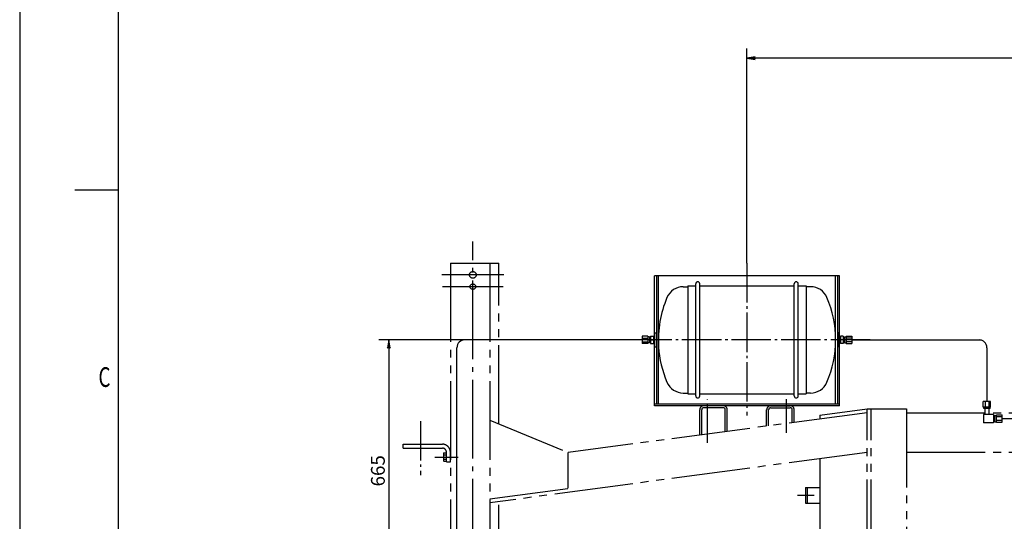
# Model space of a CAD drawing. Extents: x 0 to 11890, y 0 to 8410.
# Drawn here: x 0 to 2500, y 5469 to 6742 of the extents above; entities that cross this region are included whole.
import ezdxf

# ---------------------------------------------------------------- set-up
doc = ezdxf.new("R2010")
doc.units = 0
doc.header["$LTSCALE"] = 10
doc.header["$MEASUREMENT"] = 0
for name, pattern in [('CENTER', [25.2, 20, -2, 1.2, -2]), ('CENTER1', [12.6, 10, -1, 0.6, -1]), ('PHANTOM', [30, 20, -2, 2, -2, 2, -2])]:
    doc.linetypes.add(name, pattern=pattern)
doc.layers.get('0').update_dxf_attribs({"linetype": 'CONTINUOUS'})
for name, color, linetype in [('1', 2, 'CONTINUOUS'), ('CJT', 2, 'CONTINUOUS'), ('DIML', 4, 'CONTINUOUS')]:
    doc.layers.add(name, color=color, linetype=linetype)
doc.styles.add('HZ', font='txt.shx', dxfattribs={"width": 0.7, "bigfont": 'hztxt.shx'})
doc.dimstyles.new('DSTYLE3', dxfattribs={"dimscale": 10, "dimtxt": 3.5, "dimasz": 1.6, "dimexe": 2.5, "dimexo": 0, "dimgap": 1, "dimtad": 1, "dimdec": 0, "dimrnd": 1, "dimzin": 0, "dimdsep": 46, "dimtxsty": 'HZ', "dimblk": 'JAZ', "dimblk1": 'JNO', "dimblk2": 'JAZ', "dimcen": 2, "dimadec": 0, "dimazin": 0, "dimtfac": 1, "dimtmove": 0, "dimatfit": 2, "dimldrblk": 'JAZ', "dimfxl": 0, "dimtolj": 1, "dimtzin": 0, "dimarcsym": 0})

# ---------------------------------------------------------------- blocks, each defined once
blk = doc.blocks.new('TKBTA0')
at = {"layer": '1', "color": 4, "linetype": 'Continuous'}
for p, q in [((0, 841), (0, 0)), ((14, 631), (25, 631))]:
    blk.add_line(p, q, dxfattribs=at)
at = {"layer": '1', "color": 2, "linetype": 'Continuous'}
blk.add_line((25, 831), (25, 10), dxfattribs=at)
at = {"layer": '1', "color": 4, "linetype": 'Continuous', "style": 'HZ', "width": 0.7}
blk.add_text('C', height=5, dxfattribs=at).set_placement((20, 581))
blk = doc.blocks.new('JAZ')
at = {"color": 4, "linetype": 'Continuous'}
for p, q in [((0, 0), (-1.3, 0.22)), ((-1.3, 0.22), (-0.99, 0)), ((-1.3, -0.22), (0, 0)), ((-0.99, 0), (-1.3, -0.22)), ((-0.43, 0), (-1.01, 0.1)), ((-1.01, 0.1), (-0.87, 0)), ((-1.01, -0.1), (-0.43, 0)), ((-0.87, 0), (-1.01, -0.1))]:
    blk.add_line(p, q, dxfattribs=at)
at = {"layer": 'DIML', "color": 4, "linetype": 'Continuous'}
blk.add_line((0, 0), (-1.37, 0), dxfattribs=at)
blk = doc.blocks.new('*D30')
at = {"color": 0, "linetype": 'ByBlock'}
for p, q in [((1846.4, 6124.6), (1846.4, 6669.7)), ((3336.4, 6625.3), (3336.4, 6669.7)), ((3320.4, 6644.7), (1862.4, 6644.7))]:
    blk.add_line(p, q, dxfattribs=at)
at = {"color": 0, "linetype": 'ByBlock', "xscale": 16, "yscale": 16, "zscale": 16, "rotation": 180}
blk.add_blockref('JAZ', (1846.4, 6644.7), dxfattribs=at)
at = {"color": 0, "linetype": 'ByBlock', "xscale": 16, "yscale": 16, "zscale": 16}
blk.add_blockref('JAZ', (3336.4, 6644.7), dxfattribs=at)
at = {"color": 0, "linetype": 'ByBlock', "insert": (2591.4, 6672.2), "char_height": 35, "attachment_point": 5, "style": 'HZ'}
blk.add_mtext('\\A1;1490', dxfattribs=at)
blk = doc.blocks.new('JNO')
at = {"color": 4, "linetype": 'Continuous'}
blk.add_circle((0, 0), 0.075, dxfattribs=at)
at = {"layer": 'DIML', "color": 4, "linetype": 'Continuous'}
blk.add_line((0, 0), (-1.05, 0), dxfattribs=at)
blk = doc.blocks.new('*D31')
at = {"color": 0, "linetype": 'ByBlock'}
for p, q in [((1130.1, 5929.5), (911.9, 5929.5)), ((936.9, 5913.5), (936.9, 5280.5)), ((948.2, 5264.5), (911.9, 5264.5))]:
    blk.add_line(p, q, dxfattribs=at)
at = {"color": 0, "linetype": 'ByBlock', "xscale": 16, "yscale": 16, "zscale": 16}
for p, rotation in [((936.9, 5929.5), 90), ((936.9, 5264.5), 270)]:
    blk.add_blockref('JAZ', p, dxfattribs=dict(at, rotation=rotation))
at = {"color": 0, "linetype": 'ByBlock', "insert": (909.4, 5597), "char_height": 35, "attachment_point": 5, "rotation": 90, "style": 'HZ'}
blk.add_mtext('\\A1;665', dxfattribs=at)
blk = doc.blocks.new('A$C0B804D1D')
at = {"layer": '1', "color": 2, "linetype": 'Continuous'}
for p, q in [((18.5, 54.6), (0, 54.6)), ((4.6, 54.6), (4.6, 40.2)), ((13.9, 54.6), (13.9, 40.2)), ((18.5, 40.2), (0, 40.2)), ((17.3, 36.2), (1.3, 36.2)), ((4.3, 36.2), (4.3, 21.6)), ((14.3, 36.2), (14.3, 21.6)), ((25.5, 21.6), (0.3, 21.6)), ((0.3, 21.6), (0.3, 0)), ((25.5, 0), (0.3, 0)), ((25.5, 21.6), (25.5, 0)), ((29.5, 17.6), (25.5, 17.6)), ((29.5, 4.1), (25.5, 4.1)), ((29.5, 2.8), (29.5, 18.8)), ((33.5, 1.6), (33.5, 20.1)), ((47.9, 15.4), (33.5, 15.4)), ((47.9, 6.2), (33.5, 6.2)), ((47.9, 1.6), (47.9, 20.1))]:
    blk.add_line(p, q, dxfattribs=at)
at = {"layer": 'DIML', "color": 2, "linetype": 'Continuous'}
for p, q in [((0, 40.2), (0, 54.6)), ((18.5, 40.2), (18.5, 54.6)), ((1.3, 36.2), (1.3, 40.2)), ((17.3, 36.2), (17.3, 40.2)), ((29.5, 18.8), (33.5, 18.8)), ((29.5, 2.8), (33.5, 2.8)), ((33.5, 20.1), (47.9, 20.1)), ((33.5, 1.6), (47.9, 1.6))]:
    blk.add_line(p, q, dxfattribs=at)

msp = doc.modelspace()

# ---------------------------------------------------------------- linework, layer by layer
at = {"layer": '1', "color": 3, "linetype": 'PHANTOM'}
for p, q in [((1216.7, 5716.3), (1216.7, 6124.5)), ((2151.4, 4774.5), (2151.4, 5754.5)), ((2161.4, 4774.5), (2161.4, 5754.5)), ((2251.4, 5754.5), (2251.4, 4774.5)), ((1193.4, 5725.9), (1392.4, 5643.8)), ((2151.4, 5744.5), (1392.4, 5643.1)), ((2031.4, 5738.5), (2031.4, 5728.4)), ((973.4, 5664.5), (1073.4, 5664.5)), ((973.4, 5654.5), (973.4, 5664.5)), ((973.4, 5654.5), (1073.4, 5654.5)), ((1075.9, 5639.8), (1075.9, 5624.2)), ((1076.5, 5642.3), (1083.4, 5642.3)), ((1076.5, 5637.2), (1083.4, 5637.2)), ((1076.5, 5626.8), (1083.4, 5626.8)), ((1083.4, 5619.5), (1083.4, 5644.5)), ((1093.4, 5619.5), (1093.4, 5644.5)), ((2151.4, 5643.6), (1193.4, 5515.6)), ((1392.4, 5552.5), (1392.4, 5643.8)), ((2031.4, 5627.5), (2031.4, 5073.8)), ((1076.5, 5621.6), (1083.4, 5621.6)), ((1083.4, 5619.5), (1093.4, 5619.5)), ((1193.4, 5525.9), (1392.4, 5552.5)), ((1995.4, 5554.5), (1995.4, 5514.5)), ((1995.4, 5554.5), (2031.4, 5554.5)), ((2000.4, 5514.5), (2000.4, 5554.5)), ((1216.7, 5010.2), (1216.7, 5518.7)), ((1995.4, 5514.5), (2031.4, 5514.5))]:
    msp.add_line(p, q, dxfattribs=at)
at = {"layer": '1', "color": 2, "linetype": 'Continuous'}
for p, q in [((2081.4, 6092), (1611.4, 6092)), ((1611.4, 5937.5), (1611.4, 6092)), ((1616.4, 6092), (1616.4, 5767)), ((1621.4, 5767), (1621.4, 6092)), ((2071.4, 5767), (2071.4, 6092)), ((2076.4, 6092), (2076.4, 5767)), ((2081.4, 5937.5), (2081.4, 6092)), ((1684.7, 6064.5), (1696.4, 6064.5)), ((1696.4, 6067), (1696.4, 5792)), ((1696.4, 6067), (1716.4, 6067)), ((1716.4, 5787), (1716.4, 6072)), ((1726.4, 5787), (1726.4, 6072)), ((1726.4, 6067), (1966.4, 6067)), ((1966.4, 5787), (1966.4, 6072)), ((1976.4, 5787), (1976.4, 6072)), ((1976.4, 6067), (1996.4, 6067)), ((1976.4, 6067), (1976.4, 6067)), ((1996.4, 6067), (1996.4, 5792)), ((2008, 6064.5), (1996.4, 6064.5)), ((1580.4, 5929.5), (1130.1, 5929.5)), ((1580.4, 5938.7), (1580.4, 5920.2)), ((1580.4, 5934.1), (1594.9, 5934.1)), ((1580.4, 5924.8), (1594.9, 5924.8)), ((1594.9, 5938.7), (1594.9, 5920.2)), ((1598.9, 5937.5), (1598.9, 5921.5)), ((1598.9, 5934.5), (1601.9, 5934.5)), ((1598.9, 5924.5), (1601.9, 5924.5)), ((1601.9, 5938.5), (1601.9, 5920.5)), ((1601.9, 5938.5), (1608.9, 5938.5)), ((1601.9, 5929.5), (1608.9, 5929.5)), ((1608.9, 5938.5), (1608.9, 5920.5)), ((1612.4, 5937.5), (1608.9, 5937.5)), ((1610.4, 5937.5), (1610.4, 5921.5)), ((1612.4, 5947), (1616.4, 5947)), ((1612.4, 5912), (1612.4, 5947)), ((2080.4, 5947), (2076.4, 5947)), ((2080.4, 5912), (2080.4, 5947)), ((2080.4, 5937.5), (2083.9, 5937.5)), ((2082.4, 5937.5), (2082.4, 5921.5)), ((2083.9, 5938.5), (2083.9, 5920.5)), ((2090.9, 5938.5), (2083.9, 5938.5)), ((2090.9, 5929.5), (2083.9, 5929.5)), ((2090.9, 5938.5), (2090.9, 5920.5)), ((2093.9, 5934.5), (2090.9, 5934.5)), ((2093.9, 5924.5), (2090.9, 5924.5)), ((2093.9, 5937.5), (2093.9, 5921.5)), ((2097.9, 5938.7), (2097.9, 5920.2)), ((2112.3, 5934.1), (2097.9, 5934.1)), ((2112.3, 5924.8), (2097.9, 5924.8)), ((2112.3, 5938.7), (2112.3, 5920.2)), ((2112.3, 5929.5), (2441.4, 5929.5)), ((1110.1, 5140.1), (1110.1, 5909.5)), ((1601.9, 5920.5), (1608.9, 5920.5)), ((1612.4, 5921.5), (1608.9, 5921.5)), ((1611.4, 5762), (1611.4, 5921.5)), ((1612.4, 5912), (1616.4, 5912)), ((2080.4, 5912), (2076.4, 5912)), ((2080.4, 5921.5), (2083.9, 5921.5)), ((2081.4, 5762), (2081.4, 5921.5)), ((2090.9, 5920.5), (2083.9, 5920.5)), ((2455.6, 5909.5), (2455.6, 5773.3)), ((1684.7, 5794.5), (1696.4, 5794.5)), ((1696.4, 5792), (1716.4, 5792)), ((1726.4, 5792), (1966.4, 5792)), ((1976.4, 5792), (1996.4, 5792)), ((1976.4, 5792), (1976.4, 5792)), ((2008, 5794.5), (1996.4, 5794.5)), ((1611.4, 5767), (2081.4, 5767)), ((2081.4, 5762), (1611.4, 5762)), ((2494.3, 5729.5), (4101.6, 5729.5))]:
    msp.add_line(p, q, dxfattribs=at)
at = {"layer": '1', "color": 6, "linetype": 'CENTER1'}
for p, q in [((2159.4, 5929.5), (1555.6, 5929.5)), ((1017.4, 5723), (1017.4, 5586.2)), ((2016.8, 5534.5), (1974.5, 5534.5))]:
    msp.add_line(p, q, dxfattribs=at)
at = {"layer": '1', "color": 2, "linetype": 'Continuous'}
for centre, radius, start, end in [((1721.4, 6072), 5, 0, 180), ((1971.4, 6072), 5, 0, 180), ((1684.7, 6019.5), 45, 90, 156.9643), ((2008, 6019.5), 45, 23.0357, 90), ((1896.4, 5929.5), 275, 156.9643, 183.6736), ((1796.4, 5929.5), 275, 0, 23.0357), ((1130.1, 5909.5), 20, 90, 180), ((1796.4, 5929.5), 275, 336.9643, 0), ((2435.6, 5909.5), 20, 360, 90), ((1896.4, 5929.5), 275, 183.6736, 203.0357), ((1684.7, 5839.5), 45, 203.0357, 270), ((2008, 5839.5), 45, 270, 336.9643), ((1721.4, 5787), 5, 180, 0), ((1971.4, 5787), 5, 180, 0)]:
    msp.add_arc(centre, radius, start, end, dxfattribs=at)
at = {"layer": '1', "color": 3, "linetype": 'PHANTOM'}
for centre, radius, start, end in [((1073.4, 5644.5), 20, 360, 90), ((1073.4, 5644.5), 10, 0, 90), ((1081, 5639.8), 5.2, 150, 210), ((1095.6, 5632), 19.7, 164.7385, 195.2615), ((1081, 5624.2), 5.2, 150, 210)]:
    msp.add_arc(centre, radius, start, end, dxfattribs=at)
at = {"layer": 'CJT', "color": 6, "linetype": 'CENTER'}
for p, q in [((1150.4, 4368.2), (1150.4, 6179.2)), ((1228.9, 6094.5), (1071.9, 6094.5)), ((1227.4, 6064.5), (1073.4, 6064.5))]:
    msp.add_line(p, q, dxfattribs=at)
at = {"layer": 'DIML', "color": 3, "linetype": 'PHANTOM'}
for p, q in [((1093.4, 6124.5), (1093.4, 4404.5)), ((1093.4, 6124.5), (1216.7, 6124.5)), ((1193.4, 6124.5), (1193.4, 4404.5)), ((1726.4, 5687.7), (1726.4, 5752)), ((1731.4, 5688.3), (1731.4, 5752)), ((1786.4, 5762), (1736.4, 5762)), ((1786.4, 5757), (1736.4, 5757)), ((1791.4, 5696.4), (1791.4, 5752)), ((1796.4, 5697), (1796.4, 5752)), ((1896.4, 5710.4), (1896.4, 5752)), ((1901.4, 5711.1), (1901.4, 5752)), ((1906.4, 5762), (1956.4, 5762)), ((1906.4, 5757), (1956.4, 5757)), ((1961.4, 5719.1), (1961.4, 5752)), ((1966.4, 5719.7), (1966.4, 5752)), ((2031.4, 5738.5), (2151.4, 5754.5)), ((2151.4, 5754.5), (2251.4, 5754.5)), ((2251.4, 5744.5), (5021.1, 5744.5)), ((2251.4, 5644.5), (4889.2, 5644.5))]:
    msp.add_line(p, q, dxfattribs=at)
at = {"layer": 'DIML', "color": 6, "linetype": 'CENTER1'}
for p, q in [((1846.4, 6124.6), (1846.4, 5737)), ((1746.4, 5667.9), (1746.4, 5778.7)), ((1946.4, 5693.7), (1946.4, 5778.7)), ((1054.3, 5632), (1113.2, 5632))]:
    msp.add_line(p, q, dxfattribs=at)
at = {"layer": 'DIML', "color": 2, "linetype": 'Continuous'}
for p, q in [((1594.9, 5938.7), (1580.4, 5938.7)), ((1598.9, 5937.5), (1594.9, 5937.5)), ((2093.9, 5937.5), (2097.9, 5937.5)), ((2097.9, 5938.7), (2112.3, 5938.7)), ((1594.9, 5920.2), (1580.4, 5920.2)), ((1598.9, 5921.5), (1594.9, 5921.5)), ((2093.9, 5921.5), (2097.9, 5921.5)), ((2097.9, 5920.2), (2112.3, 5920.2))]:
    msp.add_line(p, q, dxfattribs=at)
at = {"layer": 'DIML', "color": 3, "linetype": 'PHANTOM'}
for centre, radius in [((1150.4, 6094.5), 8.5), ((1150.4, 6064.5), 7)]:
    msp.add_circle(centre, radius, dxfattribs=at)
for centre, radius, start, end in [((1736.4, 5752), 10, 90, 180), ((1736.4, 5752), 5, 90, 180), ((1786.4, 5752), 10, 0, 90), ((1786.4, 5752), 5, 0, 90), ((1906.4, 5752), 10, 90, 180), ((1906.4, 5752), 5, 90, 180), ((1956.4, 5752), 10, 0, 90), ((1956.4, 5752), 5, 0, 90)]:
    msp.add_arc(centre, radius, start, end, dxfattribs=at)

# ---------------------------------------------------------------- block references
at = {"color": 4, "xscale": 10, "yscale": 10, "zscale": 10}
msp.add_blockref('TKBTA0', (0, 0), dxfattribs=at)
at = {"layer": '1'}
msp.add_blockref('A$C0B804D1D', (2446.4, 5718.7), dxfattribs=at)

# ---------------------------------------------------------------- dimensions: what is measured, and where the dimension line sits
at = {"layer": 'DIML', "color": 4, "linetype": 'Continuous'}
dim = msp.add_linear_dim(base=(1846.4, 6644.7), p1=(3336.4, 6625.3), p2=(1846.4, 6124.6), dimstyle='DSTYLE3', dxfattribs=at)
dim.commit()
dim.dimension.update_dxf_attribs({"geometry": '*D30', "text_midpoint": (2591.4, 6672.2)})
dim = msp.add_linear_dim(base=(936.9, 5264.5), p1=(1130.1, 5929.5), p2=(948.2, 5264.5), angle=90, text='665', dimstyle='DSTYLE3', dxfattribs=at)
dim.commit()
dim.dimension.update_dxf_attribs({"geometry": '*D31', "text_midpoint": (909.4, 5597)})

doc.saveas('drawing.dxf')
